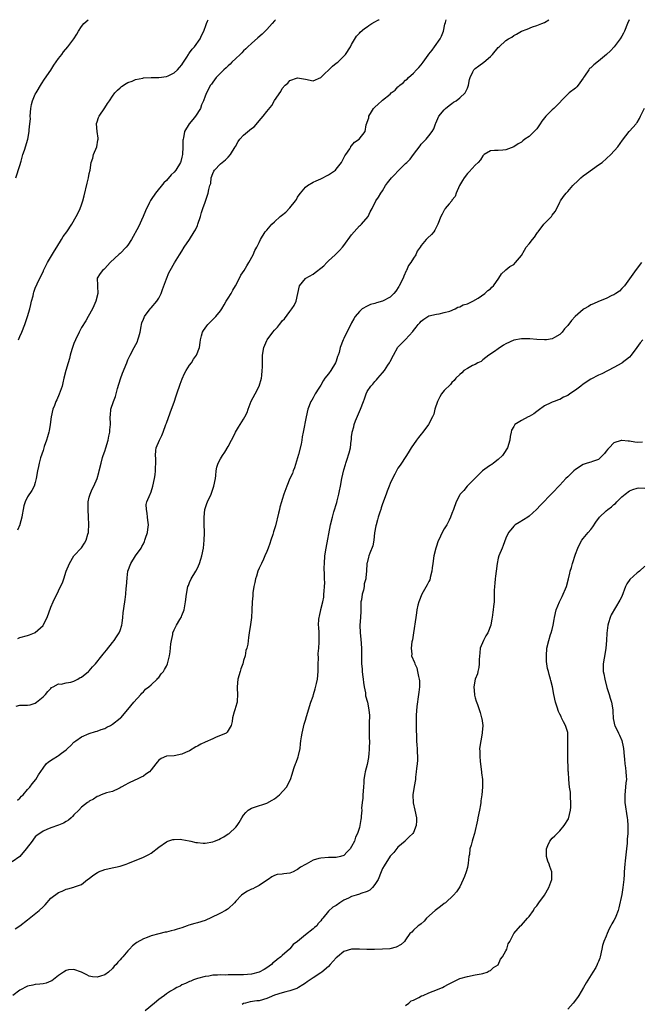
# Model space of a CAD drawing. Units: inches. Extents: x 2499893 to 2502000, y 1491000 to 1494000.
# Drawn here: x 2501575 to 2501736, y 1493745 to 1494000 of the extents above; entities that cross this region are included whole.
import ezdxf

# ---------------------------------------------------------------- set-up
doc = ezdxf.new("R2010")
doc.units = ezdxf.units.IN
doc.header["$MEASUREMENT"] = 0
doc.layers.add('LD24991491_10ft', color=91, linetype='Continuous')

msp = doc.modelspace()

# ---------------------------------------------------------------- linework, layer by layer
at = {"layer": 'LD24991491_10ft'}
for points, elevation in [([(2501732.92, 1494000), (2501732.5, 1493999), (2501731.71, 1493997), (2501731.46, 1493996.54), (2501731, 1493995.76), (2501730.6, 1493995), (2501729.05, 1493992.95), (2501728.06, 1493991.94), (2501727.05, 1493991), (2501725, 1493989.25), (2501723.74, 1493988.26), (2501723, 1493987.54), (2501722.69, 1493987.31), (2501722.45, 1493987), (2501721.38, 1493985.38), (2501721.11, 1493985), (2501721, 1493984.81), (2501719.74, 1493983), (2501719.39, 1493982.61), (2501719, 1493982.21), (2501717.41, 1493981), (2501717, 1493980.65), (2501713.4, 1493977), (2501713, 1493976.65), (2501711.37, 1493975), (2501710.28, 1493973.72), (2501709.86, 1493973), (2501709, 1493971.74), (2501708.29, 1493971), (2501707, 1493969.7), (2501705.93, 1493969), (2501705.4, 1493968.6), (2501705, 1493968.27), (2501704.19, 1493967.81), (2501703, 1493967), (2501701, 1493966.24), (2501700.17, 1493966.17), (2501699, 1493966.12), (2501698.05, 1493966.05), (2501697, 1493966.01), (2501695.38, 1493965), (2501695, 1493964.73), (2501694.38, 1493963.62), (2501693.79, 1493963), (2501693, 1493962.28), (2501691.49, 1493960.51), (2501691, 1493960.09), (2501690.17, 1493959), (2501689.74, 1493958.26), (2501688.96, 1493957.04), (2501688.07, 1493955), (2501687.81, 1493954.19), (2501687, 1493953.16), (2501686.94, 1493953.06), (2501686.29, 1493952.29), (2501685.28, 1493951), (2501685.18, 1493950.82), (2501685, 1493950.59), (2501684.43, 1493949.57), (2501684.09, 1493949), (2501683.36, 1493947), (2501682.56, 1493945.44), (2501682.26, 1493945), (2501681.67, 1493944.33), (2501680.63, 1493943.37), (2501680.3, 1493943), (2501679, 1493941.43), (2501678.74, 1493941), (2501678.02, 1493939.98), (2501677.61, 1493939), (2501677, 1493938.17), (2501676.3, 1493937), (2501675.75, 1493936.25), (2501675.2, 1493935), (2501675.12, 1493934.88), (2501674.49, 1493933.51), (2501674.32, 1493933), (2501673.35, 1493931), (2501673.23, 1493930.77), (2501672.41, 1493929.59), (2501671.92, 1493929), (2501671, 1493928.07), (2501669.02, 1493927), (2501667.43, 1493926.57), (2501667, 1493926.42), (2501665.87, 1493926.13), (2501665, 1493925.73), (2501663.76, 1493925), (2501663, 1493924.32), (2501661.92, 1493923), (2501661.56, 1493922.44), (2501661, 1493921.43), (2501660.75, 1493921), (2501659.75, 1493919), (2501659, 1493917.3), (2501658.84, 1493917), (2501658.04, 1493915), (2501657.72, 1493913.72), (2501657.49, 1493913), (2501657.35, 1493912.65), (2501657, 1493911.49), (2501656.81, 1493911), (2501655.6, 1493909), (2501655, 1493908.14), (2501654.09, 1493907), (2501653.65, 1493906.35), (2501653, 1493905.24), (2501652.82, 1493905), (2501652.48, 1493904.48), (2501651.56, 1493903), (2501651.39, 1493902.61), (2501651, 1493901.95), (2501650.66, 1493901.34), (2501650.43, 1493901), (2501649.68, 1493899), (2501649.23, 1493897), (2501648.46, 1493893), (2501648.19, 1493891.81), (2501648.12, 1493891), (2501647.95, 1493889.95), (2501647.24, 1493887.24), (2501646.18, 1493883.82), (2501645.84, 1493883), (2501645.64, 1493882.36), (2501644.99, 1493880.99), (2501644.18, 1493879), (2501643.46, 1493877), (2501643, 1493875.59), (2501642.84, 1493875), (2501642.41, 1493873.59), (2501642.28, 1493873), (2501642.06, 1493872.06), (2501641.23, 1493868.77), (2501641, 1493867.96), (2501640.78, 1493867.22), (2501640.53, 1493866.53), (2501640.05, 1493865), (2501639.79, 1493864.21), (2501639.35, 1493863), (2501639, 1493862.13), (2501638.52, 1493861), (2501638.11, 1493860.11), (2501637.62, 1493859), (2501637, 1493857.73), (2501636.72, 1493857), (2501636.32, 1493855.68), (2501636.08, 1493855), (2501635.94, 1493854.06), (2501635.63, 1493853), (2501635.38, 1493851.38), (2501635.36, 1493850.64), (2501635.23, 1493849), (2501635.12, 1493846.88), (2501635, 1493844.98), (2501634.82, 1493843.18), (2501634.47, 1493841), (2501634.23, 1493839.77), (2501634.08, 1493838.08), (2501633.83, 1493837), (2501633.59, 1493836.41), (2501633.36, 1493835), (2501633, 1493833.84), (2501632.76, 1493833), (2501632.3, 1493831.7), (2501632.07, 1493831), (2501631.5, 1493829), (2501631.32, 1493827), (2501631.36, 1493826.64), (2501631.43, 1493825), (2501631.28, 1493823.28), (2501631.3, 1493823), (2501631.27, 1493822.73), (2501630.72, 1493821), (2501630.56, 1493820.56), (2501630.15, 1493819), (2501630, 1493818), (2501629.73, 1493817), (2501629, 1493815.65), (2501628.76, 1493815.24), (2501628.46, 1493815), (2501627, 1493814.34), (2501625.92, 1493813.92), (2501625, 1493813.53), (2501623, 1493812.64), (2501621.9, 1493812.1), (2501621, 1493811.59), (2501620.6, 1493811.4), (2501619, 1493810.44), (2501617.93, 1493809.93), (2501617, 1493809.51), (2501615, 1493809.14), (2501613, 1493809.03), (2501611.6, 1493808.4), (2501611, 1493807.98), (2501610.56, 1493807.44), (2501610.23, 1493807), (2501609, 1493805.49), (2501608.56, 1493805), (2501607.68, 1493804.32), (2501607, 1493803.85), (2501606.45, 1493803.55), (2501605.25, 1493803), (2501605, 1493802.9), (2501603, 1493801.97), (2501602.4, 1493801.6), (2501601.28, 1493801), (2501601, 1493800.81), (2501600.67, 1493800.67), (2501599, 1493799.85), (2501597.48, 1493799.48), (2501596.07, 1493799), (2501595.35, 1493798.65), (2501595, 1493798.55), (2501594.11, 1493797.89), (2501593, 1493797.33), (2501592.83, 1493797.17), (2501592.56, 1493797), (2501591, 1493795.8), (2501590.26, 1493795), (2501589, 1493793.77), (2501588.66, 1493793.34), (2501588.25, 1493793), (2501587.59, 1493792.41), (2501587, 1493792.09), (2501586.33, 1493791.67), (2501585, 1493791.1), (2501583, 1493790.42), (2501581.98, 1493789.98), (2501581, 1493789.61), (2501580.13, 1493789), (2501579.48, 1493788.52), (2501579, 1493788.06), (2501578.5, 1493787.5), (2501578.15, 1493787), (2501576.66, 1493785), (2501575, 1493783.01), (2501573, 1493781.61)], 9280), ([(2501573.98, 1493959), (2501575, 1493962.18), (2501575.3, 1493963.3), (2501575.79, 1493965), (2501576.2, 1493966.2), (2501577.06, 1493969), (2501577.43, 1493971), (2501577.44, 1493971.44), (2501577.61, 1493973), (2501577.71, 1493974.29), (2501577.7, 1493975), (2501577.83, 1493977), (2501578, 1493978), (2501578.26, 1493979), (2501579, 1493980.66), (2501579.18, 1493981), (2501580.64, 1493983.36), (2501581.42, 1493984.58), (2501583, 1493986.93), (2501583.81, 1493988.19), (2501585, 1493989.93), (2501585.83, 1493991), (2501586.32, 1493991.68), (2501587.46, 1493993), (2501589, 1493995), (2501589.77, 1493996.23), (2501590.17, 1493997), (2501591, 1493998.23), (2501591.6, 1493999), (2501592.67, 1494000)], 9340), ([(2501574.05, 1493821.95), (2501575, 1493822.21), (2501576.28, 1493822.28), (2501577, 1493822.23), (2501577.63, 1493822.37), (2501579, 1493822.8), (2501579.28, 1493823), (2501581, 1493824.44), (2501581.61, 1493825), (2501582.2, 1493825.8), (2501583, 1493826.57), (2501583.21, 1493826.79), (2501583.63, 1493827), (2501585, 1493827.78), (2501585.71, 1493827.71), (2501587, 1493828.03), (2501588.2, 1493828.2), (2501589, 1493828.46), (2501590.05, 1493829), (2501590.61, 1493829.39), (2501591, 1493829.55), (2501592.82, 1493831), (2501593, 1493831.18), (2501593.85, 1493832.15), (2501594.63, 1493833), (2501596.25, 1493835), (2501596.57, 1493835.43), (2501597, 1493835.95), (2501597.45, 1493836.55), (2501599, 1493838.48), (2501599.4, 1493839), (2501600.03, 1493839.97), (2501600.77, 1493841), (2501601, 1493841.58), (2501601.44, 1493843), (2501601.52, 1493843.52), (2501601.68, 1493845), (2501601.78, 1493846.22), (2501602.18, 1493849), (2501602.3, 1493849.69), (2501602.44, 1493851), (2501602.56, 1493852.56), (2501602.61, 1493853), (2501602.77, 1493855.23), (2501603.02, 1493857), (2501603.74, 1493859), (2501604.98, 1493861), (2501606.4, 1493863), (2501606.64, 1493863.36), (2501607, 1493864.1), (2501607.28, 1493864.72), (2501607.38, 1493865), (2501607.55, 1493865.55), (2501608.06, 1493867), (2501608.19, 1493867.81), (2501608.3, 1493869), (2501608.2, 1493870.2), (2501608.11, 1493871), (2501608.03, 1493872.03), (2501607.79, 1493873), (2501607.76, 1493874.24), (2501607.89, 1493875), (2501608.73, 1493877), (2501608.83, 1493877.17), (2501609, 1493877.58), (2501609.48, 1493879), (2501609.92, 1493881), (2501610.03, 1493881.97), (2501610.17, 1493883), (2501610.17, 1493883.83), (2501610.23, 1493885), (2501610.2, 1493886.2), (2501610.14, 1493887), (2501610.26, 1493888.26), (2501610.31, 1493889), (2501611.15, 1493891), (2501611.82, 1493892.18), (2501612.14, 1493893), (2501612.87, 1493895), (2501613, 1493895.4), (2501613.96, 1493898.04), (2501614.34, 1493899), (2501615, 1493900.82), (2501615.55, 1493902.45), (2501615.72, 1493903), (2501616.54, 1493905.46), (2501617.1, 1493906.9), (2501617.71, 1493908.29), (2501618.13, 1493909), (2501619, 1493910.42), (2501619.45, 1493911), (2501620.04, 1493911.96), (2501620.78, 1493913), (2501621.52, 1493915), (2501621.71, 1493916.29), (2501621.78, 1493917), (2501622.06, 1493918.06), (2501622.35, 1493919), (2501622.62, 1493919.38), (2501623.43, 1493920.57), (2501623.75, 1493921), (2501625, 1493922.26), (2501625.81, 1493923), (2501627, 1493924.49), (2501627.36, 1493925), (2501627.92, 1493926.08), (2501628.49, 1493927), (2501629, 1493927.75), (2501629.75, 1493929), (2501630.18, 1493929.82), (2501630.92, 1493931), (2501631.94, 1493933), (2501632.27, 1493933.73), (2501633.16, 1493935), (2501633.79, 1493936.21), (2501634.35, 1493937), (2501635.43, 1493939), (2501635.87, 1493940.13), (2501636.39, 1493941), (2501637, 1493942.18), (2501637.37, 1493943), (2501638.61, 1493945), (2501639, 1493945.42), (2501640.34, 1493947), (2501641, 1493947.55), (2501642.5, 1493949), (2501642.79, 1493949.21), (2501643.9, 1493950.1), (2501645, 1493951.22), (2501646.43, 1493953), (2501646.67, 1493953.33), (2501647, 1493953.98), (2501647.43, 1493954.57), (2501647.7, 1493955), (2501649, 1493956.59), (2501649.56, 1493957), (2501651, 1493957.87), (2501651.8, 1493958.2), (2501653, 1493958.76), (2501655, 1493959.79), (2501656.77, 1493961), (2501657, 1493961.22), (2501658.36, 1493963), (2501659, 1493964.14), (2501659.27, 1493964.73), (2501659.5, 1493965), (2501660.51, 1493966.51), (2501660.76, 1493967), (2501660.83, 1493967.17), (2501661, 1493967.32), (2501661.76, 1493968.24), (2501662.99, 1493969), (2501664.53, 1493971), (2501664.75, 1493972.75), (2501665.41, 1493974.59), (2501665.46, 1493975), (2501666.14, 1493976.14), (2501666.69, 1493977), (2501667, 1493977.34), (2501667.88, 1493978.12), (2501668.8, 1493979), (2501669, 1493979.14), (2501671, 1493980.73), (2501671.28, 1493981), (2501672.25, 1493981.75), (2501673, 1493982.58), (2501673.24, 1493982.76), (2501673.46, 1493983), (2501674.34, 1493983.66), (2501675, 1493984.31), (2501675.41, 1493984.59), (2501675.76, 1493985), (2501677, 1493986.1), (2501677.82, 1493987), (2501678.41, 1493987.59), (2501679, 1493988.33), (2501679.32, 1493988.68), (2501679.51, 1493989), (2501680.81, 1493990.81), (2501681, 1493991.06), (2501681.88, 1493992.12), (2501682.49, 1493993), (2501683.97, 1493995), (2501684.3, 1493995.7), (2501684.84, 1493997), (2501685.14, 1493998.86), (2501685.29, 1493999.28), (2501685.46, 1494000)], 9300), ([(2501641.27, 1494000), (2501641.03, 1493999.74), (2501640.41, 1493999), (2501639.73, 1493998.27), (2501639, 1493997.43), (2501638.58, 1493997), (2501637.77, 1493996.23), (2501636.69, 1493995.31), (2501635, 1493993.84), (2501634.12, 1493993), (2501633.57, 1493992.43), (2501633, 1493991.89), (2501632.56, 1493991.44), (2501632.08, 1493991), (2501631, 1493989.94), (2501629.95, 1493989), (2501629.52, 1493988.48), (2501629, 1493988.03), (2501628.51, 1493987.49), (2501627.87, 1493987), (2501625.91, 1493985), (2501625, 1493983.81), (2501624.69, 1493983.31), (2501624.43, 1493983), (2501623.36, 1493981), (2501623, 1493980.16), (2501622.61, 1493979), (2501622.1, 1493977.9), (2501621.83, 1493977), (2501620.55, 1493975), (2501619.84, 1493974.16), (2501618.9, 1493973), (2501617.68, 1493971), (2501617.39, 1493969.39), (2501617.3, 1493969), (2501617.28, 1493968.72), (2501617.26, 1493967), (2501617.13, 1493965), (2501617, 1493964.36), (2501616.73, 1493963.27), (2501616.64, 1493963), (2501615.45, 1493961), (2501615, 1493960.48), (2501614.22, 1493959.78), (2501613, 1493958.29), (2501612.31, 1493957.69), (2501610.17, 1493955), (2501609, 1493953.4), (2501608.86, 1493953.14), (2501608.63, 1493952.63), (2501607.55, 1493950.45), (2501606.94, 1493949), (2501605.74, 1493946.26), (2501603.89, 1493943), (2501603, 1493941.56), (2501602.56, 1493941), (2501601, 1493939.39), (2501600.77, 1493939.23), (2501598.39, 1493937), (2501597, 1493935.47), (2501596.76, 1493935.24), (2501596.45, 1493935), (2501595.85, 1493934.15), (2501595.07, 1493933), (2501595.11, 1493931.11), (2501595.08, 1493930.92), (2501595.18, 1493929), (2501594.71, 1493927), (2501594.16, 1493925.84), (2501593.82, 1493925), (2501592.73, 1493923), (2501592.1, 1493921.9), (2501591, 1493920.16), (2501590.38, 1493919), (2501589.41, 1493917), (2501589, 1493916), (2501588.63, 1493915), (2501588.46, 1493914.46), (2501588.04, 1493913), (2501587.85, 1493912.15), (2501587.49, 1493911), (2501586.91, 1493909), (2501586.42, 1493907), (2501586.16, 1493905.84), (2501585.92, 1493905), (2501585.15, 1493902.85), (2501584.54, 1493901.46), (2501584.31, 1493901), (2501583.94, 1493899.94), (2501583.58, 1493899), (2501583.13, 1493897), (2501582.84, 1493895), (2501582.58, 1493893.42), (2501582.48, 1493893), (2501582.16, 1493891.84), (2501581.88, 1493891), (2501581.29, 1493889.29), (2501581, 1493888.32), (2501580.35, 1493886.35), (2501580, 1493885), (2501579.84, 1493884.16), (2501579.57, 1493883), (2501579.26, 1493881), (2501579, 1493880), (2501578.7, 1493879), (2501578.07, 1493877.93), (2501577, 1493876.27), (2501576.4, 1493875), (2501576.05, 1493873.95), (2501575.85, 1493873), (2501575.63, 1493871.63), (2501575.51, 1493871), (2501575, 1493869.13), (2501574.96, 1493869), (2501574.37, 1493867.63)], 9320), ([(2501574.42, 1493797.58), (2501575, 1493798.12), (2501575.39, 1493798.61), (2501575.84, 1493799), (2501577, 1493800.4), (2501577.59, 1493801), (2501578.16, 1493801.84), (2501579.17, 1493803), (2501579.86, 1493804.14), (2501581, 1493805.91), (2501581.8, 1493807), (2501582.45, 1493807.55), (2501583.66, 1493808.34), (2501584.71, 1493809), (2501585, 1493809.16), (2501585.76, 1493809.76), (2501587, 1493810.68), (2501587.36, 1493811), (2501588.2, 1493811.8), (2501589, 1493812.62), (2501589.48, 1493813), (2501591, 1493814.07), (2501593, 1493814.94), (2501594.56, 1493815.44), (2501595, 1493815.54), (2501596.05, 1493815.95), (2501597, 1493816.22), (2501597.5, 1493816.5), (2501598.53, 1493817), (2501599, 1493817.29), (2501601, 1493818.84), (2501601.16, 1493819), (2501603, 1493821.08), (2501604.57, 1493823), (2501606.34, 1493825), (2501606.63, 1493825.37), (2501607, 1493825.69), (2501607.6, 1493826.4), (2501608.42, 1493827), (2501609, 1493827.56), (2501610.62, 1493829), (2501610.78, 1493829.22), (2501611, 1493829.41), (2501611.65, 1493830.35), (2501612.23, 1493831), (2501612.49, 1493831.51), (2501613, 1493832.39), (2501613.27, 1493833), (2501613.78, 1493835), (2501613.95, 1493836.05), (2501614.16, 1493838.16), (2501614.26, 1493839), (2501614.61, 1493840.61), (2501614.68, 1493841), (2501615, 1493841.82), (2501615.56, 1493843), (2501616.44, 1493844.44), (2501616.85, 1493845.15), (2501617, 1493845.52), (2501617.54, 1493847), (2501617.94, 1493849), (2501618.18, 1493851), (2501618.57, 1493853), (2501618.68, 1493853.32), (2501619, 1493854.08), (2501619.41, 1493855), (2501620.59, 1493857), (2501621, 1493857.75), (2501621.53, 1493859), (2501621.91, 1493860.09), (2501622.16, 1493861), (2501622.57, 1493863), (2501622.79, 1493865), (2501622.85, 1493866.85), (2501622.83, 1493867.17), (2501622.79, 1493869), (2501622.76, 1493869.24), (2501622.74, 1493871), (2501622.93, 1493873), (2501623.42, 1493874.58), (2501623.6, 1493875), (2501624.56, 1493877), (2501625.31, 1493879), (2501625.69, 1493881), (2501625.8, 1493881.8), (2501625.89, 1493883), (2501626.04, 1493883.96), (2501626.4, 1493885), (2501627, 1493886.15), (2501627.5, 1493887), (2501628.11, 1493887.89), (2501629, 1493889.35), (2501629.81, 1493891), (2501630.26, 1493891.74), (2501630.92, 1493893), (2501631.67, 1493894.33), (2501632.07, 1493895), (2501633, 1493896.42), (2501633.33, 1493897), (2501633.89, 1493898.11), (2501634.18, 1493899), (2501634.94, 1493901.06), (2501635.97, 1493903), (2501637.02, 1493905), (2501637.64, 1493907), (2501637.72, 1493907.72), (2501637.84, 1493909), (2501637.87, 1493909.87), (2501637.85, 1493911), (2501637.86, 1493912.14), (2501637.89, 1493913), (2501638.23, 1493915), (2501639, 1493916.77), (2501639.12, 1493917), (2501640.61, 1493919), (2501641, 1493919.47), (2501641.74, 1493920.26), (2501642.31, 1493921), (2501642.64, 1493921.36), (2501643, 1493921.87), (2501643.57, 1493922.43), (2501645, 1493924.35), (2501645.52, 1493925), (2501646.09, 1493925.91), (2501646.61, 1493927), (2501647.46, 1493931), (2501649, 1493932.86), (2501649.13, 1493933), (2501651, 1493934.04), (2501651.58, 1493934.42), (2501652.25, 1493935), (2501652.68, 1493935.32), (2501653, 1493935.6), (2501653.79, 1493936.21), (2501654.59, 1493937), (2501655, 1493937.47), (2501656.72, 1493939), (2501656.85, 1493939.15), (2501657, 1493939.29), (2501657.83, 1493940.17), (2501658.63, 1493941), (2501659, 1493941.42), (2501661, 1493944.24), (2501661.61, 1493945), (2501663, 1493946.51), (2501663.27, 1493946.73), (2501663.54, 1493947), (2501665.25, 1493949), (2501665.82, 1493950.18), (2501666.28, 1493951), (2501667.29, 1493953), (2501668, 1493954), (2501668.57, 1493955), (2501669, 1493955.58), (2501669.81, 1493957), (2501670.33, 1493957.67), (2501671.32, 1493959), (2501672.17, 1493959.83), (2501673, 1493960.71), (2501675, 1493962.72), (2501675.3, 1493963), (2501676.13, 1493963.87), (2501677, 1493965.06), (2501678.72, 1493967.28), (2501679, 1493967.73), (2501680.28, 1493969), (2501681, 1493969.88), (2501681.84, 1493971), (2501682.28, 1493971.72), (2501682.73, 1493973), (2501682.83, 1493973.17), (2501683.59, 1493975), (2501685, 1493976.63), (2501685.35, 1493977), (2501686.25, 1493977.75), (2501687, 1493978.27), (2501687.42, 1493978.58), (2501688.06, 1493979), (2501689, 1493979.74), (2501690.42, 1493981), (2501690.64, 1493981.36), (2501691, 1493982.21), (2501691.3, 1493983), (2501691.55, 1493984.45), (2501691.7, 1493985), (2501692.45, 1493986.45), (2501692.7, 1493987), (2501692.83, 1493987.17), (2501693, 1493987.34), (2501693.93, 1493988.07), (2501695.24, 1493989), (2501697, 1493990.42), (2501697.53, 1493991), (2501699, 1493992.77), (2501699.23, 1493993), (2501701, 1493994.59), (2501701.66, 1493995), (2501702.52, 1493995.48), (2501703, 1493995.89), (2501703.77, 1493996.23), (2501705.01, 1493996.99), (2501706.46, 1493997.54), (2501707.88, 1493998.12), (2501709, 1493998.46), (2501710.33, 1493999), (2501711.01, 1493999.29), (2501712.11, 1494000)], 9290), ([(2501574.43, 1493839.57), (2501575, 1493839.76), (2501577, 1493840.29), (2501577.52, 1493840.48), (2501578.79, 1493841), (2501579, 1493841.11), (2501581, 1493842.92), (2501581.06, 1493843), (2501582.09, 1493845), (2501583, 1493847.64), (2501583.63, 1493849), (2501585, 1493851.86), (2501585.56, 1493853), (2501586.06, 1493853.94), (2501586.36, 1493855), (2501587, 1493856.99), (2501587.85, 1493859), (2501589, 1493860.98), (2501590.94, 1493863.06), (2501591.78, 1493864.22), (2501592.16, 1493865), (2501592.62, 1493866.62), (2501592.75, 1493867), (2501592.79, 1493867.21), (2501592.88, 1493869.12), (2501592.79, 1493871), (2501592.66, 1493873), (2501592.72, 1493875), (2501593, 1493876.21), (2501593.23, 1493877), (2501593.74, 1493878.26), (2501594.18, 1493879), (2501595.07, 1493881), (2501595.46, 1493882.54), (2501595.59, 1493883), (2501596.06, 1493885), (2501596.45, 1493886.45), (2501596.61, 1493887), (2501597, 1493888.09), (2501597.26, 1493889), (2501597.85, 1493891), (2501598.03, 1493891.97), (2501598.33, 1493893), (2501598.34, 1493893.66), (2501598.5, 1493895), (2501598.42, 1493897), (2501598.51, 1493897.49), (2501598.61, 1493899), (2501599.24, 1493901), (2501599.75, 1493902.25), (2501600.34, 1493904.34), (2501601.09, 1493906.91), (2501601.63, 1493908.37), (2501602.68, 1493911), (2501603, 1493911.76), (2501603.57, 1493913), (2501604.66, 1493915), (2501605.45, 1493916.55), (2501605.61, 1493917), (2501605.8, 1493917.8), (2501606.14, 1493919), (2501606.45, 1493920.45), (2501606.55, 1493921), (2501606.64, 1493921.36), (2501607, 1493922.36), (2501607.19, 1493922.81), (2501607.29, 1493923), (2501608.77, 1493925), (2501609, 1493925.24), (2501610.48, 1493927), (2501611, 1493927.82), (2501611.6, 1493929), (2501611.97, 1493930.03), (2501613, 1493932.84), (2501613.64, 1493934.36), (2501613.99, 1493935), (2501615.06, 1493936.94), (2501616.34, 1493939), (2501617, 1493939.95), (2501617.61, 1493941), (2501619, 1493943), (2501620.21, 1493945), (2501620.49, 1493945.51), (2501621, 1493946.61), (2501621.15, 1493947), (2501621.81, 1493949), (2501622.04, 1493949.96), (2501622.45, 1493951), (2501623, 1493952.66), (2501623.2, 1493953.2), (2501623.78, 1493955), (2501623.95, 1493955.95), (2501624.26, 1493957), (2501624.46, 1493957.54), (2501624.61, 1493959), (2501625, 1493960.08), (2501625.27, 1493960.73), (2501625.42, 1493961), (2501627, 1493962.58), (2501628.3, 1493963.7), (2501629, 1493964.34), (2501629.59, 1493965), (2501630.8, 1493967), (2501630.86, 1493967.14), (2501631.61, 1493968.39), (2501632.01, 1493969), (2501633, 1493970.09), (2501635, 1493971.75), (2501635.77, 1493972.23), (2501636.69, 1493973.31), (2501637, 1493973.73), (2501638.09, 1493975), (2501639, 1493976.23), (2501640.28, 1493977.72), (2501641, 1493979.01), (2501642.61, 1493981.39), (2501643, 1493982.17), (2501643.75, 1493983), (2501644.42, 1493983.58), (2501645, 1493984.24), (2501647, 1493984.96), (2501649, 1493984.58), (2501651, 1493984.13), (2501653, 1493984.99), (2501656.01, 1493987.99), (2501657, 1493988.7), (2501657.38, 1493989), (2501659, 1493990.58), (2501659.41, 1493991), (2501660.69, 1493993), (2501661, 1493993.61), (2501662.26, 1493995.74), (2501663, 1493996.52), (2501663.22, 1493996.78), (2501664.31, 1493997.69), (2501665, 1493998.18), (2501665.47, 1493998.53), (2501666.23, 1493999), (2501667.02, 1493999.45), (2501667.99, 1493999.95), (2501668.09, 1494000)], 9310), ([(2501574.65, 1493917), (2501575, 1493917.83), (2501575.54, 1493919), (2501576.3, 1493921), (2501577.01, 1493923), (2501577.6, 1493925), (2501577.83, 1493926.17), (2501578.03, 1493927), (2501578.42, 1493928.42), (2501578.54, 1493929), (2501578.63, 1493929.37), (2501579, 1493930.36), (2501579.48, 1493931.48), (2501581.12, 1493934.88), (2501581.15, 1493935), (2501582.14, 1493937), (2501583.93, 1493940.07), (2501584.55, 1493941), (2501585.82, 1493943), (2501586.25, 1493943.75), (2501587.17, 1493945), (2501588.43, 1493947), (2501589.61, 1493949), (2501590.09, 1493949.91), (2501590.63, 1493951), (2501591, 1493952.01), (2501591.33, 1493953), (2501591.67, 1493954.33), (2501592.43, 1493957.57), (2501592.79, 1493959), (2501593, 1493960.08), (2501593.2, 1493961), (2501593.51, 1493963), (2501593.87, 1493964.13), (2501594.1, 1493965), (2501594.93, 1493967.07), (2501595.24, 1493968.76), (2501595.27, 1493969), (2501595.28, 1493969.28), (2501595.06, 1493971), (2501594.87, 1493973), (2501594.89, 1493973.11), (2501595, 1493973.48), (2501595.38, 1493974.62), (2501595.57, 1493975), (2501597, 1493977.15), (2501597.75, 1493978.25), (2501598.2, 1493979), (2501599, 1493980.16), (2501599.6, 1493981), (2501600.26, 1493981.74), (2501601, 1493982.34), (2501601.33, 1493982.67), (2501602.54, 1493983.46), (2501603, 1493983.67), (2501604.09, 1493984.09), (2501605, 1493984.51), (2501606.83, 1493984.83), (2501607, 1493984.88), (2501609.03, 1493984.97), (2501611, 1493984.97), (2501613, 1493985.23), (2501613.42, 1493985.42), (2501615, 1493986.19), (2501615.87, 1493987), (2501616.38, 1493987.62), (2501617, 1493988.27), (2501617.26, 1493988.74), (2501618.3, 1493990.3), (2501618.72, 1493991), (2501618.82, 1493991.18), (2501619, 1493991.37), (2501619.65, 1493992.35), (2501620.23, 1493993), (2501621.69, 1493995), (2501622.11, 1493995.89), (2501622.67, 1493997), (2501623.26, 1493998.74), (2501623.36, 1493999), (2501623.65, 1493999.63), (2501623.8, 1494000)], 9330), ([(2501573.74, 1493764.26), (2501575, 1493765), (2501577, 1493766.62), (2501580.01, 1493769), (2501581, 1493769.99), (2501581.56, 1493770.44), (2501583, 1493772.19), (2501585, 1493773.71), (2501585.96, 1493774.04), (2501587, 1493774.53), (2501587.42, 1493774.58), (2501589, 1493775.08), (2501589.15, 1493775.15), (2501591, 1493775.78), (2501592.54, 1493777), (2501593, 1493777.3), (2501593.95, 1493778.05), (2501595.12, 1493778.88), (2501595.38, 1493779), (2501597, 1493779.63), (2501598.12, 1493779.88), (2501601, 1493780.5), (2501602.52, 1493781), (2501603, 1493781.17), (2501607, 1493782.81), (2501607.43, 1493783), (2501608.46, 1493783.54), (2501609, 1493783.91), (2501611, 1493785.46), (2501613, 1493786.84), (2501613.38, 1493787), (2501614.63, 1493787.37), (2501615, 1493787.44), (2501616.53, 1493787.47), (2501617, 1493787.42), (2501618.91, 1493787.09), (2501619.32, 1493787), (2501620.64, 1493786.64), (2501621, 1493786.63), (2501622.48, 1493786.48), (2501623, 1493786.49), (2501625, 1493786.81), (2501625.46, 1493787), (2501626.58, 1493787.42), (2501627, 1493787.64), (2501627.9, 1493788.1), (2501629, 1493788.85), (2501629.25, 1493789), (2501631, 1493790.65), (2501631.35, 1493791), (2501631.84, 1493791.84), (2501632.56, 1493793), (2501633, 1493793.75), (2501633.57, 1493794.43), (2501634.18, 1493795), (2501635, 1493795.55), (2501635.8, 1493795.8), (2501639, 1493796.86), (2501640.41, 1493797.59), (2501641, 1493797.98), (2501642.3, 1493799), (2501644.1, 1493801), (2501645.15, 1493803), (2501645.61, 1493804.39), (2501645.76, 1493805), (2501646.08, 1493806.08), (2501646.43, 1493807), (2501646.64, 1493807.36), (2501647.15, 1493808.85), (2501647.2, 1493809.2), (2501647.63, 1493811), (2501647.78, 1493812.22), (2501647.85, 1493813), (2501648, 1493814), (2501648.13, 1493815), (2501648.68, 1493817.32), (2501649, 1493818.36), (2501649.32, 1493819.32), (2501650.46, 1493823), (2501651, 1493824.56), (2501651.1, 1493825), (2501651.56, 1493826.44), (2501651.9, 1493827.9), (2501652.18, 1493829), (2501652.36, 1493831), (2501652.35, 1493831.65), (2501652.36, 1493833), (2501652.39, 1493834.39), (2501652.34, 1493835.66), (2501652.47, 1493837), (2501652.61, 1493838.61), (2501652.56, 1493839.44), (2501652.54, 1493841), (2501652.45, 1493842.45), (2501652.44, 1493843), (2501652.53, 1493844.53), (2501652.58, 1493845), (2501652.66, 1493845.34), (2501653.03, 1493846.97), (2501653.04, 1493847.04), (2501653.51, 1493849), (2501653.76, 1493850.24), (2501653.81, 1493851), (2501653.85, 1493851.85), (2501653.98, 1493853), (2501654.01, 1493853.99), (2501653.97, 1493855), (2501653.92, 1493855.92), (2501653.91, 1493857.91), (2501653.94, 1493859), (2501654.07, 1493861), (2501654.35, 1493863), (2501655.53, 1493869), (2501656, 1493871), (2501656.42, 1493872.42), (2501657.17, 1493874.83), (2501657.26, 1493875.26), (2501657.68, 1493877), (2501657.83, 1493877.83), (2501658.07, 1493879), (2501658.49, 1493881), (2501659, 1493883.29), (2501659.38, 1493884.62), (2501659.52, 1493885), (2501659.79, 1493885.79), (2501660.36, 1493887.64), (2501660.66, 1493889), (2501660.86, 1493890.86), (2501660.92, 1493891.08), (2501661, 1493891.95), (2501661.14, 1493892.86), (2501661.13, 1493893), (2501661.57, 1493894.43), (2501661.63, 1493895), (2501662, 1493896), (2501663, 1493898.42), (2501663.31, 1493899), (2501664.08, 1493901), (2501664.29, 1493901.71), (2501664.73, 1493903), (2501665, 1493903.55), (2501666.01, 1493905), (2501666.49, 1493905.51), (2501667, 1493906.15), (2501667.42, 1493906.58), (2501667.76, 1493907), (2501669, 1493908.42), (2501669.49, 1493909), (2501670.42, 1493910.42), (2501670.82, 1493911), (2501671, 1493911.38), (2501671.83, 1493913), (2501672.94, 1493915.06), (2501675, 1493917.07), (2501676.84, 1493919.16), (2501677, 1493919.42), (2501677.72, 1493920.28), (2501678.26, 1493921), (2501678.64, 1493921.36), (2501679, 1493921.85), (2501679.67, 1493922.33), (2501681, 1493923.18), (2501683, 1493923.63), (2501683.7, 1493923.7), (2501685, 1493924.03), (2501686.44, 1493924.44), (2501687.86, 1493925), (2501688.56, 1493925.44), (2501689, 1493925.52), (2501689.92, 1493926.08), (2501691, 1493926.35), (2501692.45, 1493927), (2501693.82, 1493927.82), (2501695.56, 1493929), (2501696.26, 1493929.74), (2501697, 1493930.25), (2501697.36, 1493930.64), (2501697.75, 1493931), (2501699.18, 1493933), (2501699.87, 1493934.13), (2501700.92, 1493935.08), (2501701, 1493935.13), (2501702.02, 1493935.98), (2501703, 1493936.56), (2501703.46, 1493937), (2501705, 1493938.84), (2501705.79, 1493940.21), (2501706.28, 1493941), (2501707, 1493941.85), (2501707.84, 1493943), (2501708.36, 1493943.64), (2501709, 1493944.56), (2501709.2, 1493944.8), (2501709.33, 1493945), (2501710.84, 1493947), (2501711, 1493947.19), (2501712.79, 1493949), (2501712.89, 1493949.11), (2501713, 1493949.29), (2501713.78, 1493950.22), (2501714.2, 1493951), (2501715, 1493952.68), (2501715.17, 1493953), (2501715.89, 1493954.11), (2501716.57, 1493955), (2501717, 1493955.48), (2501718.37, 1493957), (2501719.69, 1493958.31), (2501720.41, 1493959), (2501721, 1493959.51), (2501721.86, 1493960.14), (2501725, 1493962.33), (2501725.92, 1493963), (2501728.17, 1493965), (2501730.01, 1493967), (2501731.24, 1493968.76), (2501732.91, 1493971), (2501733, 1493971.08), (2501733.92, 1493972.08), (2501734.71, 1493973), (2501734.86, 1493973.14), (2501735, 1493973.33), (2501735.63, 1493974.37), (2501735.9, 1493975), (2501736.92, 1493977.08)], 9270), ([(2501736.12, 1493937), (2501734.77, 1493935.23), (2501733, 1493932.82), (2501731.71, 1493931), (2501731.37, 1493930.63), (2501731, 1493930.29), (2501730.39, 1493929.61), (2501729.52, 1493929), (2501729, 1493928.69), (2501728.48, 1493928.48), (2501727, 1493927.74), (2501725, 1493926.95), (2501723.72, 1493926.28), (2501723, 1493926.02), (2501722.38, 1493925.62), (2501721.23, 1493925), (2501721, 1493924.84), (2501718.9, 1493923), (2501717.99, 1493922.01), (2501717, 1493920.72), (2501716.2, 1493919.8), (2501715.61, 1493919), (2501715, 1493918.4), (2501713.61, 1493917.61), (2501713, 1493917.24), (2501711.49, 1493917), (2501711, 1493916.94), (2501709, 1493917.03), (2501707.2, 1493917.2), (2501705, 1493917.28), (2501703, 1493916.91), (2501701, 1493915.97), (2501700.4, 1493915.6), (2501699, 1493914.69), (2501697.99, 1493913.99), (2501696.52, 1493913), (2501695, 1493911.76), (2501694.6, 1493911.4), (2501693.71, 1493911), (2501693, 1493910.59), (2501692.29, 1493910.29), (2501691, 1493909.58), (2501690.12, 1493909), (2501689.54, 1493908.46), (2501689, 1493908.03), (2501688.03, 1493907), (2501687.58, 1493906.42), (2501687, 1493905.88), (2501686.58, 1493905.42), (2501685, 1493903.86), (2501684.33, 1493903), (2501683.84, 1493902.16), (2501683.21, 1493901), (2501682.57, 1493899), (2501682.26, 1493897.74), (2501681.96, 1493897), (2501680.95, 1493895), (2501679.46, 1493893), (2501679, 1493892.49), (2501678.33, 1493891.67), (2501677.83, 1493891), (2501676.43, 1493889), (2501675.93, 1493888.07), (2501675.18, 1493887), (2501673.56, 1493884.44), (2501673, 1493883.67), (2501672.16, 1493882.16), (2501671.56, 1493881), (2501671, 1493879.73), (2501670.69, 1493879), (2501670.22, 1493877.78), (2501669.91, 1493877), (2501669, 1493874.48), (2501668.62, 1493873.38), (2501668.53, 1493873), (2501668.32, 1493872.32), (2501667.9, 1493871), (2501667.71, 1493870.29), (2501667.33, 1493869), (2501667.29, 1493868.71), (2501666.94, 1493866.94), (2501666.71, 1493865), (2501666.46, 1493863.54), (2501665.68, 1493861.68), (2501665.47, 1493861), (2501665.39, 1493860.61), (2501665, 1493859.13), (2501664.97, 1493859), (2501664.87, 1493857), (2501664.68, 1493855.32), (2501664.68, 1493855), (2501664.28, 1493853.72), (2501664.21, 1493853), (2501664.03, 1493852.03), (2501663.7, 1493851), (2501663.53, 1493849.53), (2501663.42, 1493849), (2501663.37, 1493846.63), (2501663.29, 1493845), (2501663.13, 1493843), (2501663.2, 1493841), (2501663.4, 1493839.4), (2501663.54, 1493837), (2501663.55, 1493836.45), (2501663.54, 1493835), (2501663.58, 1493833), (2501663.71, 1493831.71), (2501663.76, 1493831), (2501663.83, 1493830.17), (2501664, 1493829), (2501664.1, 1493828.1), (2501664.26, 1493827), (2501664.55, 1493825.45), (2501664.63, 1493824.63), (2501665.07, 1493823), (2501665.47, 1493821), (2501665.6, 1493819.6), (2501665.57, 1493817.57), (2501665.54, 1493817), (2501665.56, 1493816.44), (2501665.54, 1493815), (2501665.56, 1493813.56), (2501665.61, 1493813), (2501665.58, 1493811), (2501665.45, 1493809.45), (2501665.4, 1493809), (2501665.35, 1493808.65), (2501665, 1493806.82), (2501664.52, 1493805), (2501664.44, 1493804.44), (2501664.19, 1493803), (2501664.15, 1493802.15), (2501664.03, 1493801), (2501663.87, 1493799), (2501663.87, 1493798.13), (2501663.72, 1493797), (2501663.57, 1493795.57), (2501663.61, 1493795), (2501663.43, 1493793.43), (2501663.43, 1493793), (2501663.39, 1493792.61), (2501663.12, 1493791), (2501663, 1493790.5), (2501662.55, 1493789), (2501661.99, 1493788.01), (2501661.7, 1493787), (2501661, 1493785.59), (2501660.6, 1493785), (2501659.82, 1493784.18), (2501659, 1493783.27), (2501658.14, 1493783), (2501657, 1493782.75), (2501655, 1493782.74), (2501653, 1493782.61), (2501652.45, 1493782.45), (2501651, 1493782.07), (2501649.22, 1493781), (2501649, 1493780.9), (2501647.77, 1493780.23), (2501647, 1493779.59), (2501646.58, 1493779.42), (2501645.82, 1493779), (2501645, 1493778.71), (2501643.45, 1493778.55), (2501643, 1493778.45), (2501641.7, 1493778.3), (2501641, 1493778.06), (2501640.28, 1493777.72), (2501639.35, 1493777), (2501638.45, 1493776.45), (2501637, 1493775.49), (2501635.99, 1493775), (2501635.35, 1493774.65), (2501635, 1493774.5), (2501634, 1493774), (2501632.75, 1493773.25), (2501632.45, 1493773), (2501631, 1493771.4), (2501630.62, 1493771), (2501629, 1493769.47), (2501628.74, 1493769.26), (2501628.34, 1493769), (2501627, 1493768.27), (2501624.36, 1493767), (2501623.41, 1493766.59), (2501623, 1493766.43), (2501621, 1493765.82), (2501620.34, 1493765.66), (2501618.8, 1493765.2), (2501618.37, 1493765), (2501617, 1493764.54), (2501615.81, 1493764.19), (2501615, 1493763.88), (2501614.24, 1493763.76), (2501613, 1493763.4), (2501612.64, 1493763.36), (2501611, 1493762.96), (2501609, 1493762.41), (2501608, 1493762), (2501607, 1493761.67), (2501605.31, 1493760.69), (2501605, 1493760.44), (2501604.18, 1493759.82), (2501603.43, 1493759), (2501603, 1493758.56), (2501601.66, 1493757), (2501601.34, 1493756.66), (2501601, 1493756.2), (2501600.36, 1493755.64), (2501599.96, 1493755), (2501599.47, 1493754.53), (2501599, 1493753.93), (2501597.95, 1493753), (2501597, 1493752.33), (2501595.93, 1493751.93), (2501595, 1493751.69), (2501593.79, 1493751.79), (2501593, 1493752), (2501592.31, 1493752.31), (2501590.97, 1493752.97), (2501589, 1493753.68), (2501587.6, 1493753.6), (2501587, 1493753.48), (2501586.29, 1493753), (2501585, 1493752.17), (2501583.24, 1493750.76), (2501583, 1493750.68), (2501581.84, 1493750.16), (2501581, 1493750), (2501580.13, 1493749.87), (2501579, 1493749.79), (2501578.36, 1493749.64), (2501577, 1493749.37), (2501575, 1493748.36), (2501573.14, 1493747)], 9260), ([(2501736.44, 1493917), (2501735.79, 1493916.21), (2501734.9, 1493915), (2501733.47, 1493913), (2501733, 1493912.48), (2501731.15, 1493911), (2501731, 1493910.9), (2501729, 1493909.77), (2501725.83, 1493908.17), (2501725, 1493907.79), (2501723, 1493906.75), (2501721, 1493905.45), (2501720.37, 1493905), (2501719, 1493903.93), (2501717.55, 1493903), (2501717, 1493902.56), (2501715.92, 1493902.08), (2501715, 1493901.49), (2501714.62, 1493901.39), (2501713.5, 1493901), (2501713, 1493900.81), (2501712.67, 1493900.67), (2501711, 1493899.89), (2501709.38, 1493898.62), (2501709, 1493898.43), (2501708.21, 1493897.79), (2501707, 1493897.11), (2501706.75, 1493897), (2501705, 1493896.04), (2501703.34, 1493895), (2501703.17, 1493894.83), (2501703, 1493894.48), (2501702.46, 1493893.54), (2501702.31, 1493893), (2501702.08, 1493891.92), (2501701.98, 1493891), (2501701.4, 1493889), (2501700.48, 1493887.52), (2501700.1, 1493887), (2501699, 1493885.99), (2501697.78, 1493885), (2501697.33, 1493884.67), (2501697, 1493884.48), (2501696.15, 1493883.85), (2501694.95, 1493883.05), (2501693, 1493881.15), (2501690.97, 1493879), (2501690.07, 1493877.93), (2501689.13, 1493877), (2501689, 1493876.81), (2501688.06, 1493875), (2501687.36, 1493873), (2501687, 1493871.93), (2501686.65, 1493871), (2501686.25, 1493870.25), (2501685.64, 1493869), (2501685, 1493867.94), (2501684.47, 1493867), (2501684.07, 1493866.07), (2501683.38, 1493864.62), (2501683, 1493863.5), (2501682.85, 1493863), (2501682.34, 1493861), (2501682.03, 1493859), (2501681.88, 1493857.88), (2501681.8, 1493857), (2501681.39, 1493855.39), (2501681.32, 1493855), (2501681.24, 1493854.76), (2501681, 1493854.31), (2501680.58, 1493853.42), (2501679.19, 1493851), (2501678.4, 1493849), (2501678.17, 1493848.17), (2501677.93, 1493847), (2501677.84, 1493846.16), (2501677.62, 1493845), (2501677.06, 1493841), (2501676.78, 1493839.22), (2501676.63, 1493838.63), (2501676.41, 1493837), (2501676.56, 1493835.44), (2501676.55, 1493835), (2501677.3, 1493833.3), (2501677.36, 1493833), (2501677.89, 1493831.89), (2501678.08, 1493831), (2501678.29, 1493829.71), (2501678.49, 1493829), (2501678.55, 1493828.55), (2501678.57, 1493827), (2501678.4, 1493825.6), (2501678.37, 1493825), (2501677.88, 1493821.88), (2501677.69, 1493819.69), (2501677.68, 1493817.68), (2501677.73, 1493816.27), (2501677.79, 1493813.79), (2501677.82, 1493813), (2501677.88, 1493811.88), (2501677.96, 1493811), (2501678.01, 1493810.01), (2501678.08, 1493809), (2501678.05, 1493807.95), (2501677.98, 1493807), (2501677.83, 1493805.83), (2501677.76, 1493805), (2501677.58, 1493803.58), (2501677.52, 1493803), (2501677.17, 1493801.17), (2501676.82, 1493799), (2501676.92, 1493796.92), (2501677.42, 1493795), (2501677.78, 1493793), (2501677.77, 1493792.23), (2501677.7, 1493791), (2501677, 1493789.19), (2501676.89, 1493789), (2501675.94, 1493788.06), (2501675, 1493787.17), (2501674.84, 1493787), (2501673, 1493785.41), (2501671.96, 1493784.04), (2501671, 1493783.11), (2501669.41, 1493780.59), (2501669, 1493779.85), (2501668.68, 1493779), (2501667.83, 1493777), (2501667, 1493775.74), (2501666.4, 1493775), (2501665.7, 1493774.3), (2501665, 1493773.96), (2501663.42, 1493773.42), (2501663, 1493773.23), (2501662.17, 1493773), (2501661, 1493772.61), (2501660.21, 1493772.21), (2501659, 1493771.64), (2501657.92, 1493771), (2501657, 1493770.3), (2501656.14, 1493769.86), (2501655, 1493768.83), (2501653.51, 1493767), (2501653.26, 1493766.74), (2501653, 1493766.32), (2501652.33, 1493765.67), (2501651.94, 1493765), (2501651.4, 1493764.6), (2501651, 1493764.23), (2501649, 1493762.72), (2501646.95, 1493761), (2501645.81, 1493760.19), (2501645, 1493759.06), (2501644.93, 1493759), (2501643, 1493757.33), (2501642.64, 1493757), (2501641.68, 1493756.32), (2501641, 1493755.69), (2501640.61, 1493755.39), (2501640.2, 1493755), (2501639, 1493754.15), (2501638.29, 1493753.71), (2501637.02, 1493753), (2501635, 1493752.49), (2501633, 1493752.33), (2501632.31, 1493752.31), (2501631, 1493752.34), (2501630.29, 1493752.29), (2501629, 1493752.36), (2501628.26, 1493752.26), (2501627, 1493752.33), (2501626.19, 1493752.19), (2501625, 1493752.2), (2501623.99, 1493751.99), (2501623, 1493751.88), (2501621, 1493751.35), (2501620.01, 1493751), (2501619.3, 1493750.7), (2501619, 1493750.6), (2501617.94, 1493750.06), (2501617, 1493749.7), (2501616.58, 1493749.42), (2501615.66, 1493749), (2501615, 1493748.63), (2501614.05, 1493748.05), (2501613, 1493747.37), (2501612.46, 1493747), (2501611.64, 1493746.36), (2501611, 1493745.91), (2501609.93, 1493745), (2501607.51, 1493743)], 9250), ([(2501736.42, 1493890.42), (2501735, 1493890.32), (2501734.43, 1493890.43), (2501733, 1493890.68), (2501732.69, 1493890.69), (2501731, 1493890.91), (2501730.84, 1493890.84), (2501729, 1493890.24), (2501727.72, 1493889), (2501727.37, 1493888.63), (2501727, 1493888.07), (2501726.5, 1493887.5), (2501725, 1493885.92), (2501723.4, 1493885.4), (2501723, 1493885.23), (2501722.06, 1493885), (2501721, 1493884.69), (2501719, 1493883.38), (2501718.58, 1493883), (2501717.79, 1493882.21), (2501717, 1493881.48), (2501716.52, 1493881), (2501715, 1493879.33), (2501713, 1493877.23), (2501709.91, 1493874.09), (2501708.9, 1493873), (2501707, 1493871.27), (2501706.63, 1493871), (2501704.42, 1493869.58), (2501703.42, 1493869), (2501703, 1493868.63), (2501702.26, 1493867.74), (2501701.69, 1493867), (2501701, 1493865.56), (2501700.31, 1493863.69), (2501699.99, 1493863), (2501699.17, 1493861), (2501699, 1493860.34), (2501698.71, 1493859), (2501698.43, 1493857), (2501698.31, 1493855.69), (2501698.19, 1493855), (2501698.14, 1493853.86), (2501698.01, 1493853), (2501697.94, 1493851.94), (2501697.97, 1493851), (2501697.91, 1493849.91), (2501697.92, 1493849), (2501697.81, 1493847.81), (2501697.72, 1493847), (2501697.6, 1493846.4), (2501697.46, 1493845), (2501697.35, 1493844.65), (2501697.1, 1493843), (2501696.27, 1493841), (2501695.76, 1493840.24), (2501695.16, 1493839), (2501694.33, 1493837), (2501694.19, 1493835.81), (2501694.05, 1493834.05), (2501694.09, 1493833), (2501694.01, 1493831.99), (2501693.71, 1493831), (2501693.6, 1493830.4), (2501693.04, 1493829), (2501692.68, 1493827), (2501692.81, 1493825), (2501692.84, 1493824.84), (2501693, 1493824.15), (2501693.27, 1493823.27), (2501693.62, 1493822.38), (2501694.35, 1493820.35), (2501694.67, 1493819), (2501694.75, 1493818.75), (2501694.97, 1493817), (2501694.86, 1493815.14), (2501694.87, 1493815), (2501694.48, 1493813), (2501694.18, 1493811), (2501694.2, 1493810.2), (2501694.21, 1493809), (2501694.34, 1493807.66), (2501694.67, 1493805), (2501694.69, 1493804.69), (2501694.9, 1493803), (2501694.95, 1493801), (2501694.76, 1493799), (2501694.52, 1493797.48), (2501694.49, 1493797), (2501694.4, 1493796.4), (2501694.13, 1493795), (2501693.69, 1493793), (2501693.6, 1493792.4), (2501692.83, 1493789), (2501692.45, 1493787.55), (2501692.24, 1493787), (2501691.96, 1493785.96), (2501691.67, 1493785), (2501691.52, 1493783.52), (2501691.4, 1493783), (2501691.24, 1493781.24), (2501691, 1493780.18), (2501690.7, 1493779), (2501690.21, 1493777.79), (2501689.87, 1493777), (2501689, 1493775.15), (2501688.14, 1493773.86), (2501687.42, 1493773), (2501685.32, 1493771), (2501685, 1493770.78), (2501684, 1493770), (2501683, 1493769.27), (2501682.69, 1493769), (2501680.4, 1493767), (2501679.78, 1493766.22), (2501679, 1493765.57), (2501678.71, 1493765.29), (2501678.21, 1493765), (2501677, 1493763.87), (2501676.58, 1493763.42), (2501676.11, 1493763), (2501675, 1493761.42), (2501674.72, 1493761), (2501673.82, 1493760.18), (2501672.54, 1493759.46), (2501670.9, 1493759.1), (2501668.97, 1493758.97), (2501666.91, 1493758.91), (2501664.92, 1493758.92), (2501663, 1493759.01), (2501661, 1493758.97), (2501659, 1493758.33), (2501657.33, 1493757), (2501657, 1493756.72), (2501656.18, 1493755.82), (2501655.47, 1493755), (2501655, 1493754.52), (2501653.24, 1493753), (2501653, 1493752.83), (2501651, 1493751.56), (2501650.28, 1493751), (2501649.51, 1493750.49), (2501649, 1493750.19), (2501648.31, 1493749.69), (2501647.25, 1493749), (2501647, 1493748.86), (2501646.81, 1493748.81), (2501645, 1493748.15), (2501643.94, 1493747.94), (2501643, 1493747.68), (2501641, 1493747.05), (2501639.59, 1493746.41), (2501639, 1493746.16), (2501637, 1493745.61), (2501636.44, 1493745.56), (2501634.69, 1493745.31), (2501633.5, 1493745), (2501633, 1493744.86), (2501632.61, 1493744.61)], 9240), ([(2501675, 1493744.38), (2501675.85, 1493745), (2501676.45, 1493745.55), (2501677, 1493745.71), (2501678.42, 1493746.42), (2501679.14, 1493746.86), (2501679.51, 1493747), (2501681, 1493747.65), (2501682.11, 1493748.11), (2501684.52, 1493749), (2501685, 1493749.29), (2501686.14, 1493749.86), (2501687, 1493750.34), (2501687.45, 1493750.55), (2501689, 1493751.33), (2501691, 1493751.92), (2501693, 1493752.28), (2501694.61, 1493752.61), (2501695, 1493752.7), (2501696.15, 1493753), (2501696.68, 1493753.32), (2501697, 1493753.41), (2501697.76, 1493754.24), (2501699, 1493754.94), (2501699.62, 1493756.38), (2501700.06, 1493757), (2501701, 1493758.52), (2501701.22, 1493759), (2501701.61, 1493760.39), (2501702, 1493761), (2501703.05, 1493763), (2501704.77, 1493765), (2501705, 1493765.23), (2501706.62, 1493767), (2501707, 1493767.46), (2501708.12, 1493769), (2501708.43, 1493769.57), (2501709, 1493770.21), (2501709.31, 1493770.69), (2501709.56, 1493771), (2501711, 1493772.97), (2501712.1, 1493775), (2501712.92, 1493777), (2501712.93, 1493779), (2501712.38, 1493780.38), (2501712.16, 1493781), (2501711.83, 1493781.83), (2501711.5, 1493783), (2501711.48, 1493783.48), (2501711.53, 1493785), (2501711.87, 1493785.87), (2501712.34, 1493787), (2501713, 1493787.78), (2501713.68, 1493788.32), (2501714.23, 1493789), (2501715, 1493789.65), (2501716.13, 1493791), (2501717.19, 1493792.81), (2501717.74, 1493795), (2501717.83, 1493795.83), (2501717.84, 1493797), (2501717.69, 1493798.31), (2501717.72, 1493799), (2501717.72, 1493799.72), (2501717.51, 1493801), (2501717.27, 1493803), (2501717.17, 1493804.83), (2501717.12, 1493805.12), (2501717.03, 1493809), (2501717.01, 1493811), (2501717.05, 1493813), (2501717.03, 1493815), (2501717, 1493815.16), (2501716.46, 1493817), (2501715.9, 1493817.9), (2501715.43, 1493819), (2501715.27, 1493819.27), (2501715, 1493819.95), (2501714.62, 1493820.62), (2501714.27, 1493821.73), (2501713.83, 1493823), (2501713.41, 1493825), (2501713.08, 1493827), (2501712.65, 1493828.65), (2501712.58, 1493829), (2501712.18, 1493830.18), (2501711.99, 1493831), (2501711.78, 1493831.78), (2501711.58, 1493833), (2501711.53, 1493833.53), (2501711.47, 1493835), (2501711.62, 1493837), (2501712.07, 1493839), (2501712.58, 1493840.58), (2501712.73, 1493841), (2501713, 1493841.9), (2501713.26, 1493843), (2501713.53, 1493844.47), (2501713.6, 1493845), (2501714.04, 1493847), (2501714.86, 1493849), (2501715, 1493849.23), (2501715.59, 1493850.41), (2501716.72, 1493853), (2501717.25, 1493855), (2501717.53, 1493856.47), (2501717.66, 1493857), (2501717.95, 1493857.95), (2501718.21, 1493859), (2501719, 1493861.36), (2501719.66, 1493863), (2501720.08, 1493863.92), (2501720.7, 1493865), (2501721, 1493865.43), (2501722.28, 1493867), (2501723, 1493867.8), (2501723.49, 1493868.51), (2501724.28, 1493869.72), (2501725.28, 1493871), (2501727, 1493872.64), (2501727.43, 1493873), (2501728.32, 1493873.68), (2501729, 1493874.29), (2501729.42, 1493874.58), (2501729.78, 1493875), (2501731, 1493876.23), (2501731.92, 1493877), (2501733, 1493877.86), (2501733.87, 1493878.13), (2501735, 1493878.56), (2501735.42, 1493878.58), (2501737, 1493878.5)], 9230), ([(2501737, 1493858.25), (2501735.58, 1493857), (2501735.24, 1493856.76), (2501735, 1493856.57), (2501733.15, 1493854.85), (2501732.33, 1493853.68), (2501732.01, 1493853), (2501731, 1493850.46), (2501730.52, 1493849.48), (2501728.29, 1493845.71), (2501728.01, 1493845), (2501727.6, 1493843.59), (2501727.39, 1493843), (2501727.11, 1493840.89), (2501727.07, 1493839), (2501726.91, 1493837), (2501726.6, 1493835.4), (2501726.47, 1493834.47), (2501726.21, 1493833), (2501726.2, 1493831.8), (2501726.22, 1493831), (2501726.36, 1493830.36), (2501726.59, 1493829), (2501727.15, 1493826.85), (2501727.71, 1493825), (2501728.04, 1493824.04), (2501728.33, 1493823), (2501728.68, 1493821), (2501728.68, 1493820.68), (2501728.82, 1493818.82), (2501729, 1493818.02), (2501729.17, 1493817.17), (2501729.23, 1493817), (2501730.17, 1493815), (2501730.45, 1493814.45), (2501731.06, 1493813.06), (2501731.42, 1493811.42), (2501731.47, 1493811), (2501731.66, 1493809), (2501731.74, 1493808.26), (2501731.84, 1493807), (2501731.96, 1493805.96), (2501732.11, 1493805), (2501732.2, 1493803.8), (2501732.22, 1493803), (2501732.11, 1493802.11), (2501732.02, 1493801), (2501731.78, 1493799), (2501731.79, 1493798.21), (2501731.83, 1493797), (2501732.44, 1493793), (2501732.5, 1493792.5), (2501732.6, 1493791), (2501732.62, 1493790.62), (2501732.58, 1493789), (2501732.46, 1493787.54), (2501732.46, 1493787), (2501732.42, 1493786.42), (2501732.28, 1493785), (2501731.89, 1493781.89), (2501731.8, 1493781), (2501731.67, 1493779), (2501731.65, 1493778.35), (2501731.55, 1493777), (2501731.3, 1493775), (2501731, 1493773.16), (2501730.3, 1493769.7), (2501730.07, 1493769), (2501729.44, 1493767.44), (2501729.29, 1493767), (2501729, 1493766.43), (2501728.45, 1493765.55), (2501728.21, 1493765), (2501727.78, 1493764.22), (2501727.25, 1493763), (2501727, 1493762.38), (2501726.38, 1493761), (2501726.06, 1493759.94), (2501725.85, 1493759), (2501725.46, 1493757), (2501725.34, 1493756.66), (2501725, 1493755.76), (2501724.76, 1493755.24), (2501724.67, 1493755), (2501724.26, 1493754.26), (2501723.51, 1493753), (2501721.79, 1493750.21), (2501721.13, 1493749), (2501719.88, 1493747), (2501719.53, 1493746.47), (2501718.45, 1493745), (2501717, 1493743.38)], 9220)]:
    msp.add_lwpolyline(points, dxfattribs=dict(at, elevation=elevation))

doc.saveas('drawing.dxf')
